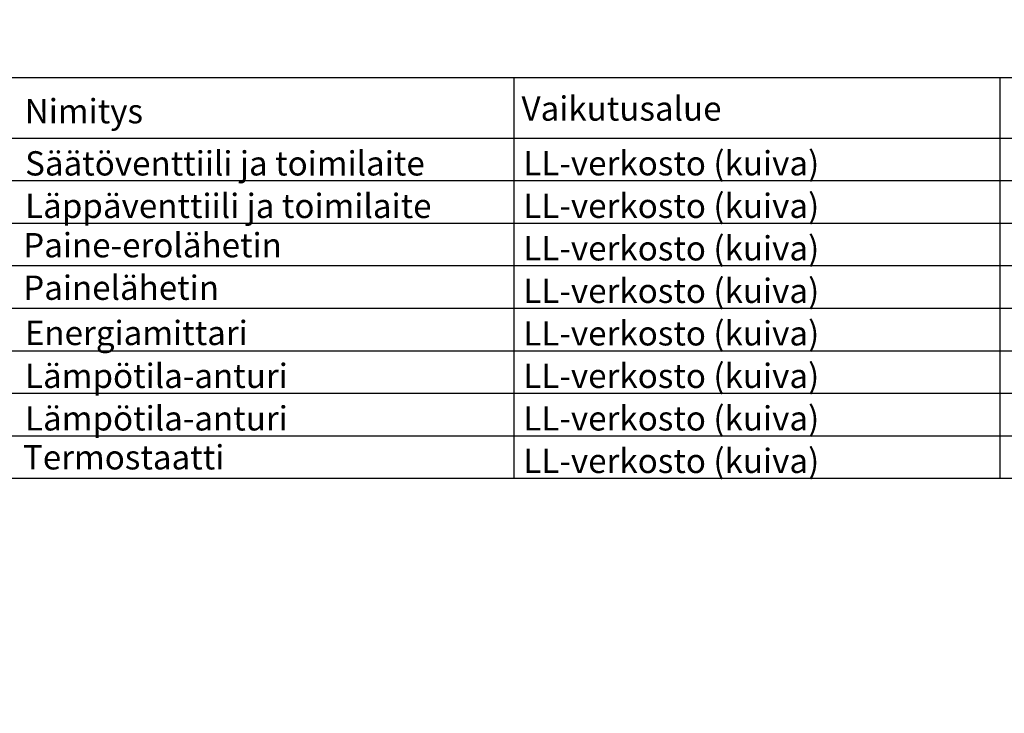
# Model space of a CAD drawing. Units: millimetres. Extents: x -786 to 13248, y -464 to 1270.
# Drawn here: x 1353 to 1434, y 755 to 812 of the extents above; entities that cross this region are included whole.
import ezdxf

# ---------------------------------------------------------------- set-up
doc = ezdxf.new("R2010")
doc.units = ezdxf.units.MM
doc.layers.get('0').update_dxf_attribs({"linetype": 'CONTINUOUS'})
doc.layers.add('TAULUKKO', color=3, linetype='CONTINUOUS')
doc.layers.add('TAULUKON TEKSTIT', color=7, linetype='CONTINUOUS')
doc.styles.add('RAU', font='verdana.ttf', dxfattribs={"height": 2.5})
doc.styles.get("Standard").update_dxf_attribs({"font": 'verdana.ttf'})

msp = doc.modelspace()

# ---------------------------------------------------------------- linework, layer by layer
at = {"layer": 'TAULUKKO'}
for p, q in [((1323.5, 807.5), (1603.5, 807.5)), ((1393.5, 807.5), (1393.5, 774.5)), ((1433.5, 807.5), (1433.5, 774.5)), ((1323.5, 802.5), (1603.5, 802.5)), ((1323.5, 799), (1603.5, 799)), ((1323.5, 795.5), (1603.5, 795.5)), ((1323.5, 792), (1603.5, 792)), ((1323.5, 788.5), (1603.5, 788.5)), ((1323.5, 785), (1603.5, 785)), ((1323.5, 781.5), (1603.5, 781.5)), ((1323.5, 778), (1603.5, 778)), ((1323.5, 774.5), (1603.5, 774.5))]:
    msp.add_line(p, q, dxfattribs=at)
for points in [[(1393.499, 806.75), (1393.499, 806.75), (1393.5, 806.75)], [(1393.499, 806.75), (1393.499, 806.75), (1393.5, 806.75)], [(1393.5, 806.75), (1393.5, 806.75), (1393.5, 806.75)], [(1393.5, 806.75), (1393.5, 806.75), (1393.5, 806.75)], [(1393.499, 806.75), (1393.5, 806.75), (1393.5, 806.75)], [(1393.5, 806.75), (1393.5, 806.75), (1393.5, 806.75)], [(1393.5, 806.75), (1393.5, 806.75), (1393.5, 806.75)], [(1393.5, 806.75), (1393.5, 806.75), (1393.5, 806.75)], [(1393.5, 806.75), (1393.5, 806.75), (1393.5, 806.75)], [(1393.5, 806.75), (1393.5, 806.749), (1393.5, 806.75)], [(1393.5, 806.749), (1393.5, 806.749), (1393.5, 806.75)], [(1393.5, 806.749), (1393.5, 806.749), (1393.5, 806.75)], [(1393.5, 806.749), (1393.5, 806.75), (1393.5, 806.75)], [(1393.5, 806.75), (1393.5, 806.75), (1393.5, 806.75)], [(1393.5, 806.75), (1393.5, 806.75), (1393.5, 806.75)], [(1393.5, 806.75), (1393.5, 806.75), (1393.5, 806.75)], [(1393.5, 806.75), (1393.5, 806.75), (1393.5, 806.75)], [(1393.5, 806.75), (1393.5, 806.75), (1393.5, 806.75)], [(1393.5, 806.75), (1393.5, 806.75), (1393.5, 806.75)], [(1393.5, 806.75), (1393.5, 806.75), (1393.5, 806.75)], [(1393.5, 806.75), (1393.5, 806.75), (1393.5, 806.75)], [(1393.5, 806.75), (1393.5, 806.75), (1393.5, 806.75)], [(1393.5, 806.75), (1393.5, 806.75), (1393.5, 806.75)], [(1393.5, 806.75), (1393.5, 806.75), (1393.5, 806.75)], [(1393.5, 806.75), (1393.5, 806.75), (1393.5, 806.75)], [(1393.5, 806.75), (1393.5, 806.75), (1393.5, 806.75)], [(1393.5, 806.75), (1393.5, 806.75), (1393.5, 806.75)], [(1393.5, 806.75), (1393.5, 806.75), (1393.5, 806.75)], [(1393.5, 806.75), (1393.5, 806.75), (1393.5, 806.75)], [(1393.5, 806.75), (1393.5, 806.75), (1393.5, 806.75)], [(1393.5, 806.75), (1393.5, 806.75), (1393.5, 806.75)], [(1393.5, 806.75), (1393.499, 806.75), (1393.5, 806.75)], [(1433.499, 806.75), (1433.499, 806.75), (1433.5, 806.75)], [(1433.499, 806.75), (1433.499, 806.75), (1433.5, 806.75)], [(1433.5, 806.75), (1433.5, 806.75), (1433.5, 806.75)], [(1433.5, 806.75), (1433.5, 806.75), (1433.5, 806.75)], [(1433.499, 806.75), (1433.5, 806.75), (1433.5, 806.75)], [(1433.5, 806.75), (1433.5, 806.75), (1433.5, 806.75)], [(1433.5, 806.75), (1433.5, 806.75), (1433.5, 806.75)], [(1433.5, 806.75), (1433.5, 806.75), (1433.5, 806.75)], [(1433.5, 806.75), (1433.5, 806.75), (1433.5, 806.75)], [(1433.5, 806.75), (1433.5, 806.749), (1433.5, 806.75)], [(1433.5, 806.749), (1433.5, 806.749), (1433.5, 806.75)], [(1433.5, 806.749), (1433.5, 806.749), (1433.5, 806.75)], [(1433.5, 806.749), (1433.5, 806.75), (1433.5, 806.75)], [(1433.5, 806.75), (1433.5, 806.75), (1433.5, 806.75)], [(1433.5, 806.75), (1433.5, 806.75), (1433.5, 806.75)], [(1433.5, 806.75), (1433.5, 806.75), (1433.5, 806.75)], [(1433.5, 806.75), (1433.5, 806.75), (1433.5, 806.75)], [(1433.5, 806.75), (1433.5, 806.75), (1433.5, 806.75)], [(1433.5, 806.75), (1433.5, 806.75), (1433.5, 806.75)], [(1433.5, 806.75), (1433.5, 806.75), (1433.5, 806.75)], [(1433.5, 806.75), (1433.5, 806.75), (1433.5, 806.75)], [(1433.5, 806.75), (1433.5, 806.75), (1433.5, 806.75)], [(1433.5, 806.75), (1433.5, 806.75), (1433.5, 806.75)], [(1433.5, 806.75), (1433.5, 806.75), (1433.5, 806.75)], [(1433.5, 806.75), (1433.5, 806.75), (1433.5, 806.75)], [(1433.5, 806.75), (1433.5, 806.75), (1433.5, 806.75)], [(1433.5, 806.75), (1433.5, 806.75), (1433.5, 806.75)], [(1433.5, 806.75), (1433.5, 806.75), (1433.5, 806.75)], [(1433.5, 806.75), (1433.5, 806.75), (1433.5, 806.75)], [(1433.5, 806.75), (1433.5, 806.75), (1433.5, 806.75)], [(1433.5, 806.75), (1433.5, 806.75), (1433.5, 806.75)], [(1433.5, 806.75), (1433.499, 806.75), (1433.5, 806.75)], [(1393.499, 802.5), (1393.499, 802.5), (1393.5, 802.5)], [(1393.499, 802.5), (1393.499, 802.5), (1393.5, 802.5)], [(1393.5, 802.5), (1393.5, 802.5), (1393.5, 802.5)], [(1393.5, 802.5), (1393.5, 802.5), (1393.5, 802.5)], [(1393.499, 802.5), (1393.5, 802.5), (1393.5, 802.5)], [(1393.5, 802.5), (1393.5, 802.5), (1393.5, 802.5)], [(1393.5, 802.5), (1393.5, 802.5), (1393.5, 802.5)], [(1393.5, 802.5), (1393.5, 802.5), (1393.5, 802.5)], [(1393.5, 802.5), (1393.5, 802.5), (1393.5, 802.5)], [(1393.5, 802.5), (1393.5, 802.499), (1393.5, 802.5)], [(1393.5, 802.499), (1393.5, 802.499), (1393.5, 802.5)], [(1393.5, 802.499), (1393.5, 802.499), (1393.5, 802.5)], [(1393.5, 802.499), (1393.5, 802.5), (1393.5, 802.5)], [(1393.5, 802.5), (1393.5, 802.5), (1393.5, 802.5)], [(1393.5, 802.5), (1393.5, 802.5), (1393.5, 802.5)], [(1393.5, 802.5), (1393.5, 802.5), (1393.5, 802.5)], [(1393.5, 802.5), (1393.5, 802.5), (1393.5, 802.5)], [(1393.5, 802.5), (1393.5, 802.5), (1393.5, 802.5)], [(1393.5, 802.5), (1393.5, 802.5), (1393.5, 802.5)], [(1393.5, 802.5), (1393.5, 802.5), (1393.5, 802.5)], [(1393.5, 802.5), (1393.5, 802.5), (1393.5, 802.5)], [(1393.5, 802.5), (1393.5, 802.5), (1393.5, 802.5)], [(1393.5, 802.5), (1393.5, 802.5), (1393.5, 802.5)], [(1393.5, 802.5), (1393.5, 802.5), (1393.5, 802.5)], [(1393.5, 802.5), (1393.5, 802.5), (1393.5, 802.5)], [(1393.5, 802.5), (1393.5, 802.5), (1393.5, 802.5)], [(1393.5, 802.5), (1393.5, 802.5), (1393.5, 802.5)], [(1393.5, 802.5), (1393.5, 802.5), (1393.5, 802.5)], [(1393.5, 802.5), (1393.5, 802.5), (1393.5, 802.5)], [(1393.5, 802.5), (1393.5, 802.5), (1393.5, 802.5)], [(1393.5, 802.5), (1393.5, 802.5), (1393.5, 802.5)], [(1393.5, 802.5), (1393.499, 802.5), (1393.5, 802.5)], [(1433.499, 802.5), (1433.499, 802.5), (1433.5, 802.5)], [(1433.499, 802.5), (1433.499, 802.5), (1433.5, 802.5)], [(1433.5, 802.5), (1433.5, 802.5), (1433.5, 802.5)], [(1433.5, 802.5), (1433.5, 802.5), (1433.5, 802.5)], [(1433.499, 802.5), (1433.5, 802.5), (1433.5, 802.5)], [(1433.5, 802.5), (1433.5, 802.5), (1433.5, 802.5)], [(1433.5, 802.5), (1433.5, 802.5), (1433.5, 802.5)], [(1433.5, 802.5), (1433.5, 802.5), (1433.5, 802.5)], [(1433.5, 802.5), (1433.5, 802.5), (1433.5, 802.5)], [(1433.5, 802.5), (1433.5, 802.499), (1433.5, 802.5)], [(1433.5, 802.499), (1433.5, 802.499), (1433.5, 802.5)], [(1433.5, 802.499), (1433.5, 802.499), (1433.5, 802.5)], [(1433.5, 802.499), (1433.5, 802.5), (1433.5, 802.5)], [(1433.5, 802.5), (1433.5, 802.5), (1433.5, 802.5)], [(1433.5, 802.5), (1433.5, 802.5), (1433.5, 802.5)], [(1433.5, 802.5), (1433.5, 802.5), (1433.5, 802.5)], [(1433.5, 802.5), (1433.5, 802.5), (1433.5, 802.5)], [(1433.5, 802.5), (1433.5, 802.5), (1433.5, 802.5)], [(1433.5, 802.5), (1433.5, 802.5), (1433.5, 802.5)], [(1433.5, 802.5), (1433.5, 802.5), (1433.5, 802.5)], [(1433.5, 802.5), (1433.5, 802.5), (1433.5, 802.5)], [(1433.5, 802.5), (1433.5, 802.5), (1433.5, 802.5)], [(1433.5, 802.5), (1433.5, 802.5), (1433.5, 802.5)], [(1433.5, 802.5), (1433.5, 802.5), (1433.5, 802.5)], [(1433.5, 802.5), (1433.5, 802.5), (1433.5, 802.5)], [(1433.5, 802.5), (1433.5, 802.5), (1433.5, 802.5)], [(1433.5, 802.5), (1433.5, 802.5), (1433.5, 802.5)], [(1433.5, 802.5), (1433.5, 802.5), (1433.5, 802.5)], [(1433.5, 802.5), (1433.5, 802.5), (1433.5, 802.5)], [(1433.5, 802.5), (1433.5, 802.5), (1433.5, 802.5)], [(1433.5, 802.5), (1433.5, 802.5), (1433.5, 802.5)], [(1433.5, 802.5), (1433.499, 802.5), (1433.5, 802.5)], [(1393.499, 799), (1393.499, 799), (1393.5, 799)], [(1393.499, 799), (1393.499, 799), (1393.5, 799)], [(1393.5, 799), (1393.5, 799), (1393.5, 799)], [(1393.5, 799), (1393.5, 799), (1393.5, 799)], [(1393.499, 799), (1393.5, 799), (1393.5, 799)], [(1393.5, 799), (1393.5, 799), (1393.5, 799)], [(1393.5, 799), (1393.5, 799), (1393.5, 799)], [(1393.5, 799), (1393.5, 799), (1393.5, 799)], [(1393.5, 799), (1393.5, 799), (1393.5, 799)], [(1393.5, 799), (1393.5, 798.999), (1393.5, 799)], [(1393.5, 798.999), (1393.5, 798.999), (1393.5, 799)], [(1393.5, 798.999), (1393.5, 798.999), (1393.5, 799)], [(1393.5, 798.999), (1393.5, 799), (1393.5, 799)], [(1393.5, 799), (1393.5, 799), (1393.5, 799)], [(1393.5, 799), (1393.5, 799), (1393.5, 799)], [(1393.5, 799), (1393.5, 799), (1393.5, 799)], [(1393.5, 799), (1393.5, 799), (1393.5, 799)], [(1393.5, 799), (1393.5, 799), (1393.5, 799)], [(1393.5, 799), (1393.5, 799), (1393.5, 799)], [(1393.5, 799), (1393.5, 799), (1393.5, 799)], [(1393.5, 799), (1393.5, 799), (1393.5, 799)], [(1393.5, 799), (1393.5, 799), (1393.5, 799)], [(1393.5, 799), (1393.5, 799), (1393.5, 799)], [(1393.5, 799), (1393.5, 799), (1393.5, 799)], [(1393.5, 799), (1393.5, 799), (1393.5, 799)], [(1393.5, 799), (1393.5, 799), (1393.5, 799)], [(1393.5, 799), (1393.5, 799), (1393.5, 799)], [(1393.5, 799), (1393.5, 799), (1393.5, 799)], [(1393.5, 799), (1393.5, 799), (1393.5, 799)], [(1393.5, 799), (1393.5, 799), (1393.5, 799)], [(1393.5, 799), (1393.5, 799), (1393.5, 799)], [(1393.5, 799), (1393.499, 799), (1393.5, 799)], [(1433.499, 799), (1433.499, 799), (1433.5, 799)], [(1433.499, 799), (1433.499, 799), (1433.5, 799)], [(1433.5, 799), (1433.5, 799), (1433.5, 799)], [(1433.5, 799), (1433.5, 799), (1433.5, 799)], [(1433.499, 799), (1433.5, 799), (1433.5, 799)], [(1433.5, 799), (1433.5, 799), (1433.5, 799)], [(1433.5, 799), (1433.5, 799), (1433.5, 799)], [(1433.5, 799), (1433.5, 799), (1433.5, 799)], [(1433.5, 799), (1433.5, 799), (1433.5, 799)], [(1433.5, 799), (1433.5, 798.999), (1433.5, 799)], [(1433.5, 798.999), (1433.5, 798.999), (1433.5, 799)], [(1433.5, 798.999), (1433.5, 798.999), (1433.5, 799)], [(1433.5, 798.999), (1433.5, 799), (1433.5, 799)], [(1433.5, 799), (1433.5, 799), (1433.5, 799)], [(1433.5, 799), (1433.5, 799), (1433.5, 799)], [(1433.5, 799), (1433.5, 799), (1433.5, 799)], [(1433.5, 799), (1433.5, 799), (1433.5, 799)], [(1433.5, 799), (1433.5, 799), (1433.5, 799)], [(1433.5, 799), (1433.5, 799), (1433.5, 799)], [(1433.5, 799), (1433.5, 799), (1433.5, 799)], [(1433.5, 799), (1433.5, 799), (1433.5, 799)], [(1433.5, 799), (1433.5, 799), (1433.5, 799)], [(1433.5, 799), (1433.5, 799), (1433.5, 799)], [(1433.5, 799), (1433.5, 799), (1433.5, 799)], [(1433.5, 799), (1433.5, 799), (1433.5, 799)], [(1433.5, 799), (1433.5, 799), (1433.5, 799)], [(1433.5, 799), (1433.5, 799), (1433.5, 799)], [(1433.5, 799), (1433.5, 799), (1433.5, 799)], [(1433.5, 799), (1433.5, 799), (1433.5, 799)], [(1433.5, 799), (1433.5, 799), (1433.5, 799)], [(1433.5, 799), (1433.5, 799), (1433.5, 799)], [(1433.5, 799), (1433.499, 799), (1433.5, 799)], [(1393.499, 795.5), (1393.499, 795.5), (1393.5, 795.5)], [(1393.499, 795.5), (1393.499, 795.5), (1393.5, 795.5)], [(1393.5, 795.5), (1393.5, 795.5), (1393.5, 795.5)], [(1393.5, 795.5), (1393.5, 795.5), (1393.5, 795.5)], [(1393.499, 795.5), (1393.5, 795.5), (1393.5, 795.5)], [(1393.5, 795.5), (1393.5, 795.5), (1393.5, 795.5)], [(1393.5, 795.5), (1393.5, 795.5), (1393.5, 795.5)], [(1393.5, 795.5), (1393.5, 795.5), (1393.5, 795.5)], [(1393.5, 795.5), (1393.5, 795.5), (1393.5, 795.5)], [(1393.5, 795.5), (1393.5, 795.499), (1393.5, 795.5)], [(1393.5, 795.499), (1393.5, 795.499), (1393.5, 795.5)], [(1393.5, 795.499), (1393.5, 795.499), (1393.5, 795.5)], [(1393.5, 795.499), (1393.5, 795.5), (1393.5, 795.5)], [(1393.5, 795.5), (1393.5, 795.5), (1393.5, 795.5)], [(1393.5, 795.5), (1393.5, 795.5), (1393.5, 795.5)], [(1393.5, 795.5), (1393.5, 795.5), (1393.5, 795.5)], [(1393.5, 795.5), (1393.5, 795.5), (1393.5, 795.5)], [(1393.5, 795.5), (1393.5, 795.5), (1393.5, 795.5)], [(1393.5, 795.5), (1393.5, 795.5), (1393.5, 795.5)], [(1393.5, 795.5), (1393.5, 795.5), (1393.5, 795.5)], [(1393.5, 795.5), (1393.5, 795.5), (1393.5, 795.5)], [(1393.5, 795.5), (1393.5, 795.5), (1393.5, 795.5)], [(1393.5, 795.5), (1393.5, 795.5), (1393.5, 795.5)], [(1393.5, 795.5), (1393.5, 795.5), (1393.5, 795.5)], [(1393.5, 795.5), (1393.5, 795.5), (1393.5, 795.5)], [(1393.5, 795.5), (1393.5, 795.5), (1393.5, 795.5)], [(1393.5, 795.5), (1393.5, 795.5), (1393.5, 795.5)], [(1393.5, 795.5), (1393.5, 795.5), (1393.5, 795.5)], [(1393.5, 795.5), (1393.5, 795.5), (1393.5, 795.5)], [(1393.5, 795.5), (1393.5, 795.5), (1393.5, 795.5)], [(1393.5, 795.5), (1393.5, 795.5), (1393.5, 795.5)], [(1393.5, 795.5), (1393.499, 795.5), (1393.5, 795.5)], [(1433.499, 795.5), (1433.499, 795.5), (1433.5, 795.5)], [(1433.499, 795.5), (1433.499, 795.5), (1433.5, 795.5)], [(1433.5, 795.5), (1433.5, 795.5), (1433.5, 795.5)], [(1433.5, 795.5), (1433.5, 795.5), (1433.5, 795.5)], [(1433.499, 795.5), (1433.5, 795.5), (1433.5, 795.5)], [(1433.5, 795.5), (1433.5, 795.5), (1433.5, 795.5)], [(1433.5, 795.5), (1433.5, 795.5), (1433.5, 795.5)], [(1433.5, 795.5), (1433.5, 795.5), (1433.5, 795.5)], [(1433.5, 795.5), (1433.5, 795.5), (1433.5, 795.5)], [(1433.5, 795.5), (1433.5, 795.499), (1433.5, 795.5)], [(1433.5, 795.499), (1433.5, 795.499), (1433.5, 795.5)], [(1433.5, 795.499), (1433.5, 795.499), (1433.5, 795.5)], [(1433.5, 795.499), (1433.5, 795.5), (1433.5, 795.5)], [(1433.5, 795.5), (1433.5, 795.5), (1433.5, 795.5)], [(1433.5, 795.5), (1433.5, 795.5), (1433.5, 795.5)], [(1433.5, 795.5), (1433.5, 795.5), (1433.5, 795.5)], [(1433.5, 795.5), (1433.5, 795.5), (1433.5, 795.5)], [(1433.5, 795.5), (1433.5, 795.5), (1433.5, 795.5)], [(1433.5, 795.5), (1433.5, 795.5), (1433.5, 795.5)], [(1433.5, 795.5), (1433.5, 795.5), (1433.5, 795.5)], [(1433.5, 795.5), (1433.5, 795.5), (1433.5, 795.5)], [(1433.5, 795.5), (1433.5, 795.5), (1433.5, 795.5)], [(1433.5, 795.5), (1433.5, 795.5), (1433.5, 795.5)], [(1433.5, 795.5), (1433.5, 795.5), (1433.5, 795.5)], [(1433.5, 795.5), (1433.5, 795.5), (1433.5, 795.5)], [(1433.5, 795.5), (1433.5, 795.5), (1433.5, 795.5)], [(1433.5, 795.5), (1433.5, 795.5), (1433.5, 795.5)], [(1433.5, 795.5), (1433.5, 795.5), (1433.5, 795.5)], [(1433.5, 795.5), (1433.5, 795.5), (1433.5, 795.5)], [(1433.5, 795.5), (1433.5, 795.5), (1433.5, 795.5)], [(1433.5, 795.5), (1433.5, 795.5), (1433.5, 795.5)], [(1433.5, 795.5), (1433.499, 795.5), (1433.5, 795.5)], [(1393.499, 792), (1393.499, 792), (1393.5, 792)], [(1393.499, 792), (1393.499, 792), (1393.5, 792)], [(1393.5, 792), (1393.5, 792), (1393.5, 792)], [(1393.5, 792), (1393.5, 792), (1393.5, 792)], [(1393.499, 792), (1393.5, 792), (1393.5, 792)], [(1393.5, 792), (1393.5, 792), (1393.5, 792)], [(1393.5, 792), (1393.5, 792), (1393.5, 792)], [(1393.5, 792), (1393.5, 792), (1393.5, 792)], [(1393.5, 792), (1393.5, 792), (1393.5, 792)], [(1393.5, 792), (1393.5, 791.999), (1393.5, 792)], [(1393.5, 791.999), (1393.5, 791.999), (1393.5, 792)], [(1393.5, 791.999), (1393.5, 791.999), (1393.5, 792)], [(1393.5, 791.999), (1393.5, 792), (1393.5, 792)], [(1393.5, 792), (1393.5, 792), (1393.5, 792)], [(1393.5, 792), (1393.5, 792), (1393.5, 792)], [(1393.5, 792), (1393.5, 792), (1393.5, 792)], [(1393.5, 792), (1393.5, 792), (1393.5, 792)], [(1393.5, 792), (1393.5, 792), (1393.5, 792)], [(1393.5, 792), (1393.5, 792), (1393.5, 792)], [(1393.5, 792), (1393.5, 792), (1393.5, 792)], [(1393.5, 792), (1393.5, 792), (1393.5, 792)], [(1393.5, 792), (1393.5, 792), (1393.5, 792)], [(1393.5, 792), (1393.5, 792), (1393.5, 792)], [(1393.5, 792), (1393.5, 792), (1393.5, 792)], [(1393.5, 792), (1393.5, 792), (1393.5, 792)], [(1393.5, 792), (1393.5, 792), (1393.5, 792)], [(1393.5, 792), (1393.5, 792), (1393.5, 792)], [(1393.5, 792), (1393.5, 792), (1393.5, 792)], [(1393.5, 792), (1393.5, 792), (1393.5, 792)], [(1393.5, 792), (1393.5, 792), (1393.5, 792)], [(1393.5, 792), (1393.5, 792), (1393.5, 792)], [(1393.5, 792), (1393.499, 792), (1393.5, 792)], [(1433.499, 792), (1433.499, 792), (1433.5, 792)], [(1433.499, 792), (1433.499, 792), (1433.5, 792)], [(1433.5, 792), (1433.5, 792), (1433.5, 792)], [(1433.5, 792), (1433.5, 792), (1433.5, 792)], [(1433.499, 792), (1433.5, 792), (1433.5, 792)], [(1433.5, 792), (1433.5, 792), (1433.5, 792)], [(1433.5, 792), (1433.5, 792), (1433.5, 792)], [(1433.5, 792), (1433.5, 792), (1433.5, 792)], [(1433.5, 792), (1433.5, 792), (1433.5, 792)], [(1433.5, 792), (1433.5, 791.999), (1433.5, 792)], [(1433.5, 791.999), (1433.5, 791.999), (1433.5, 792)], [(1433.5, 791.999), (1433.5, 791.999), (1433.5, 792)], [(1433.5, 791.999), (1433.5, 792), (1433.5, 792)], [(1433.5, 792), (1433.5, 792), (1433.5, 792)], [(1433.5, 792), (1433.5, 792), (1433.5, 792)], [(1433.5, 792), (1433.5, 792), (1433.5, 792)], [(1433.5, 792), (1433.5, 792), (1433.5, 792)], [(1433.5, 792), (1433.5, 792), (1433.5, 792)], [(1433.5, 792), (1433.5, 792), (1433.5, 792)], [(1433.5, 792), (1433.5, 792), (1433.5, 792)], [(1433.5, 792), (1433.5, 792), (1433.5, 792)], [(1433.5, 792), (1433.5, 792), (1433.5, 792)], [(1433.5, 792), (1433.5, 792), (1433.5, 792)], [(1433.5, 792), (1433.5, 792), (1433.5, 792)], [(1433.5, 792), (1433.5, 792), (1433.5, 792)], [(1433.5, 792), (1433.5, 792), (1433.5, 792)], [(1433.5, 792), (1433.5, 792), (1433.5, 792)], [(1433.5, 792), (1433.5, 792), (1433.5, 792)], [(1433.5, 792), (1433.5, 792), (1433.5, 792)], [(1433.5, 792), (1433.5, 792), (1433.5, 792)], [(1433.5, 792), (1433.5, 792), (1433.5, 792)], [(1433.5, 792), (1433.499, 792), (1433.5, 792)], [(1393.499, 788.5), (1393.499, 788.5), (1393.5, 788.5)], [(1393.499, 788.5), (1393.499, 788.5), (1393.5, 788.5)], [(1393.5, 788.5), (1393.5, 788.5), (1393.5, 788.5)], [(1393.5, 788.5), (1393.5, 788.5), (1393.5, 788.5)], [(1393.499, 788.5), (1393.5, 788.5), (1393.5, 788.5)], [(1393.5, 788.5), (1393.5, 788.5), (1393.5, 788.5)], [(1393.5, 788.5), (1393.5, 788.5), (1393.5, 788.5)], [(1393.5, 788.5), (1393.5, 788.5), (1393.5, 788.5)], [(1393.5, 788.5), (1393.5, 788.5), (1393.5, 788.5)], [(1393.5, 788.5), (1393.5, 788.499), (1393.5, 788.5)], [(1393.5, 788.499), (1393.5, 788.499), (1393.5, 788.5)], [(1393.5, 788.499), (1393.5, 788.499), (1393.5, 788.5)], [(1393.5, 788.499), (1393.5, 788.5), (1393.5, 788.5)], [(1393.5, 788.5), (1393.5, 788.5), (1393.5, 788.5)], [(1393.5, 788.5), (1393.5, 788.5), (1393.5, 788.5)], [(1393.5, 788.5), (1393.5, 788.5), (1393.5, 788.5)], [(1393.5, 788.5), (1393.5, 788.5), (1393.5, 788.5)], [(1393.5, 788.5), (1393.5, 788.5), (1393.5, 788.5)], [(1393.5, 788.5), (1393.5, 788.5), (1393.5, 788.5)], [(1393.5, 788.5), (1393.5, 788.5), (1393.5, 788.5)], [(1393.5, 788.5), (1393.5, 788.5), (1393.5, 788.5)], [(1393.5, 788.5), (1393.5, 788.5), (1393.5, 788.5)], [(1393.5, 788.5), (1393.5, 788.5), (1393.5, 788.5)], [(1393.5, 788.5), (1393.5, 788.5), (1393.5, 788.5)], [(1393.5, 788.5), (1393.5, 788.5), (1393.5, 788.5)], [(1393.5, 788.5), (1393.5, 788.5), (1393.5, 788.5)], [(1393.5, 788.5), (1393.5, 788.5), (1393.5, 788.5)], [(1393.5, 788.5), (1393.5, 788.5), (1393.5, 788.5)], [(1393.5, 788.5), (1393.5, 788.5), (1393.5, 788.5)], [(1393.5, 788.5), (1393.5, 788.5), (1393.5, 788.5)], [(1393.5, 788.5), (1393.5, 788.5), (1393.5, 788.5)], [(1393.5, 788.5), (1393.499, 788.5), (1393.5, 788.5)], [(1433.499, 788.5), (1433.499, 788.5), (1433.5, 788.5)], [(1433.499, 788.5), (1433.499, 788.5), (1433.5, 788.5)], [(1433.5, 788.5), (1433.5, 788.5), (1433.5, 788.5)], [(1433.5, 788.5), (1433.5, 788.5), (1433.5, 788.5)], [(1433.499, 788.5), (1433.5, 788.5), (1433.5, 788.5)], [(1433.5, 788.5), (1433.5, 788.5), (1433.5, 788.5)], [(1433.5, 788.5), (1433.5, 788.5), (1433.5, 788.5)], [(1433.5, 788.5), (1433.5, 788.5), (1433.5, 788.5)], [(1433.5, 788.5), (1433.5, 788.5), (1433.5, 788.5)], [(1433.5, 788.5), (1433.5, 788.499), (1433.5, 788.5)], [(1433.5, 788.499), (1433.5, 788.499), (1433.5, 788.5)], [(1433.5, 788.499), (1433.5, 788.499), (1433.5, 788.5)], [(1433.5, 788.499), (1433.5, 788.5), (1433.5, 788.5)], [(1433.5, 788.5), (1433.5, 788.5), (1433.5, 788.5)], [(1433.5, 788.5), (1433.5, 788.5), (1433.5, 788.5)], [(1433.5, 788.5), (1433.5, 788.5), (1433.5, 788.5)], [(1433.5, 788.5), (1433.5, 788.5), (1433.5, 788.5)], [(1433.5, 788.5), (1433.5, 788.5), (1433.5, 788.5)], [(1433.5, 788.5), (1433.5, 788.5), (1433.5, 788.5)], [(1433.5, 788.5), (1433.5, 788.5), (1433.5, 788.5)], [(1433.5, 788.5), (1433.5, 788.5), (1433.5, 788.5)], [(1433.5, 788.5), (1433.5, 788.5), (1433.5, 788.5)], [(1433.5, 788.5), (1433.5, 788.5), (1433.5, 788.5)], [(1433.5, 788.5), (1433.5, 788.5), (1433.5, 788.5)], [(1433.5, 788.5), (1433.5, 788.5), (1433.5, 788.5)], [(1433.5, 788.5), (1433.5, 788.5), (1433.5, 788.5)], [(1433.5, 788.5), (1433.5, 788.5), (1433.5, 788.5)], [(1433.5, 788.5), (1433.5, 788.5), (1433.5, 788.5)], [(1433.5, 788.5), (1433.5, 788.5), (1433.5, 788.5)], [(1433.5, 788.5), (1433.5, 788.5), (1433.5, 788.5)], [(1433.5, 788.5), (1433.5, 788.5), (1433.5, 788.5)], [(1433.5, 788.5), (1433.499, 788.5), (1433.5, 788.5)], [(1393.499, 785), (1393.499, 785), (1393.5, 785)], [(1393.499, 785), (1393.499, 785), (1393.5, 785)], [(1393.5, 785), (1393.5, 785), (1393.5, 785)], [(1393.5, 785), (1393.5, 785), (1393.5, 785)], [(1393.499, 785), (1393.5, 785), (1393.5, 785)], [(1393.5, 785), (1393.5, 785), (1393.5, 785)], [(1393.5, 785), (1393.5, 785), (1393.5, 785)], [(1393.5, 785), (1393.5, 785), (1393.5, 785)], [(1393.5, 785), (1393.5, 785), (1393.5, 785)], [(1393.5, 785), (1393.5, 784.999), (1393.5, 785)], [(1393.5, 784.999), (1393.5, 784.999), (1393.5, 785)], [(1393.5, 784.999), (1393.5, 784.999), (1393.5, 785)], [(1393.5, 784.999), (1393.5, 785), (1393.5, 785)], [(1393.5, 785), (1393.5, 785), (1393.5, 785)], [(1393.5, 785), (1393.5, 785), (1393.5, 785)], [(1393.5, 785), (1393.5, 785), (1393.5, 785)], [(1393.5, 785), (1393.5, 785), (1393.5, 785)], [(1393.5, 785), (1393.5, 785), (1393.5, 785)], [(1393.5, 785), (1393.5, 785), (1393.5, 785)], [(1393.5, 785), (1393.5, 785), (1393.5, 785)], [(1393.5, 785), (1393.5, 785), (1393.5, 785)], [(1393.5, 785), (1393.5, 785), (1393.5, 785)], [(1393.5, 785), (1393.5, 785), (1393.5, 785)], [(1393.5, 785), (1393.5, 785), (1393.5, 785)], [(1393.5, 785), (1393.5, 785), (1393.5, 785)], [(1393.5, 785), (1393.5, 785), (1393.5, 785)], [(1393.5, 785), (1393.5, 785), (1393.5, 785)], [(1393.5, 785), (1393.5, 785), (1393.5, 785)], [(1393.5, 785), (1393.5, 785), (1393.5, 785)], [(1393.5, 785), (1393.5, 785), (1393.5, 785)], [(1393.5, 785), (1393.5, 785), (1393.5, 785)], [(1393.5, 785), (1393.499, 785), (1393.5, 785)], [(1433.499, 785), (1433.499, 785), (1433.5, 785)], [(1433.499, 785), (1433.499, 785), (1433.5, 785)], [(1433.5, 785), (1433.5, 785), (1433.5, 785)], [(1433.5, 785), (1433.5, 785), (1433.5, 785)], [(1433.499, 785), (1433.5, 785), (1433.5, 785)], [(1433.5, 785), (1433.5, 785), (1433.5, 785)], [(1433.5, 785), (1433.5, 785), (1433.5, 785)], [(1433.5, 785), (1433.5, 785), (1433.5, 785)], [(1433.5, 785), (1433.5, 785), (1433.5, 785)], [(1433.5, 785), (1433.5, 784.999), (1433.5, 785)], [(1433.5, 784.999), (1433.5, 784.999), (1433.5, 785)], [(1433.5, 784.999), (1433.5, 784.999), (1433.5, 785)], [(1433.5, 784.999), (1433.5, 785), (1433.5, 785)], [(1433.5, 785), (1433.5, 785), (1433.5, 785)], [(1433.5, 785), (1433.5, 785), (1433.5, 785)], [(1433.5, 785), (1433.5, 785), (1433.5, 785)], [(1433.5, 785), (1433.5, 785), (1433.5, 785)], [(1433.5, 785), (1433.5, 785), (1433.5, 785)], [(1433.5, 785), (1433.5, 785), (1433.5, 785)], [(1433.5, 785), (1433.5, 785), (1433.5, 785)], [(1433.5, 785), (1433.5, 785), (1433.5, 785)], [(1433.5, 785), (1433.5, 785), (1433.5, 785)], [(1433.5, 785), (1433.5, 785), (1433.5, 785)], [(1433.5, 785), (1433.5, 785), (1433.5, 785)], [(1433.5, 785), (1433.5, 785), (1433.5, 785)], [(1433.5, 785), (1433.5, 785), (1433.5, 785)], [(1433.5, 785), (1433.5, 785), (1433.5, 785)], [(1433.5, 785), (1433.5, 785), (1433.5, 785)], [(1433.5, 785), (1433.5, 785), (1433.5, 785)], [(1433.5, 785), (1433.5, 785), (1433.5, 785)], [(1433.5, 785), (1433.5, 785), (1433.5, 785)], [(1433.5, 785), (1433.499, 785), (1433.5, 785)], [(1393.499, 781.5), (1393.499, 781.5), (1393.5, 781.5)], [(1393.499, 781.5), (1393.499, 781.5), (1393.5, 781.5)], [(1393.5, 781.5), (1393.5, 781.5), (1393.5, 781.5)], [(1393.5, 781.5), (1393.5, 781.5), (1393.5, 781.5)], [(1393.499, 781.5), (1393.5, 781.5), (1393.5, 781.5)], [(1393.5, 781.5), (1393.5, 781.5), (1393.5, 781.5)], [(1393.5, 781.5), (1393.5, 781.5), (1393.5, 781.5)], [(1393.5, 781.5), (1393.5, 781.5), (1393.5, 781.5)], [(1393.5, 781.5), (1393.5, 781.5), (1393.5, 781.5)], [(1393.5, 781.5), (1393.5, 781.499), (1393.5, 781.5)], [(1393.5, 781.499), (1393.5, 781.499), (1393.5, 781.5)], [(1393.5, 781.499), (1393.5, 781.499), (1393.5, 781.5)], [(1393.5, 781.499), (1393.5, 781.5), (1393.5, 781.5)], [(1393.5, 781.5), (1393.5, 781.5), (1393.5, 781.5)], [(1393.5, 781.5), (1393.5, 781.5), (1393.5, 781.5)], [(1393.5, 781.5), (1393.5, 781.5), (1393.5, 781.5)], [(1393.5, 781.5), (1393.5, 781.5), (1393.5, 781.5)], [(1393.5, 781.5), (1393.5, 781.5), (1393.5, 781.5)], [(1393.5, 781.5), (1393.5, 781.5), (1393.5, 781.5)], [(1393.5, 781.5), (1393.5, 781.5), (1393.5, 781.5)], [(1393.5, 781.5), (1393.5, 781.5), (1393.5, 781.5)], [(1393.5, 781.5), (1393.5, 781.5), (1393.5, 781.5)], [(1393.5, 781.5), (1393.5, 781.5), (1393.5, 781.5)], [(1393.5, 781.5), (1393.5, 781.5), (1393.5, 781.5)], [(1393.5, 781.5), (1393.5, 781.5), (1393.5, 781.5)], [(1393.5, 781.5), (1393.5, 781.5), (1393.5, 781.5)], [(1393.5, 781.5), (1393.5, 781.5), (1393.5, 781.5)], [(1393.5, 781.5), (1393.5, 781.5), (1393.5, 781.5)], [(1393.5, 781.5), (1393.5, 781.5), (1393.5, 781.5)], [(1393.5, 781.5), (1393.5, 781.5), (1393.5, 781.5)], [(1393.5, 781.5), (1393.5, 781.5), (1393.5, 781.5)], [(1393.5, 781.5), (1393.499, 781.5), (1393.5, 781.5)], [(1433.499, 781.5), (1433.499, 781.5), (1433.5, 781.5)], [(1433.499, 781.5), (1433.499, 781.5), (1433.5, 781.5)], [(1433.5, 781.5), (1433.5, 781.5), (1433.5, 781.5)], [(1433.5, 781.5), (1433.5, 781.5), (1433.5, 781.5)], [(1433.499, 781.5), (1433.5, 781.5), (1433.5, 781.5)], [(1433.5, 781.5), (1433.5, 781.5), (1433.5, 781.5)], [(1433.5, 781.5), (1433.5, 781.5), (1433.5, 781.5)], [(1433.5, 781.5), (1433.5, 781.5), (1433.5, 781.5)], [(1433.5, 781.5), (1433.5, 781.5), (1433.5, 781.5)], [(1433.5, 781.5), (1433.5, 781.499), (1433.5, 781.5)], [(1433.5, 781.499), (1433.5, 781.499), (1433.5, 781.5)], [(1433.5, 781.499), (1433.5, 781.499), (1433.5, 781.5)], [(1433.5, 781.499), (1433.5, 781.5), (1433.5, 781.5)], [(1433.5, 781.5), (1433.5, 781.5), (1433.5, 781.5)], [(1433.5, 781.5), (1433.5, 781.5), (1433.5, 781.5)], [(1433.5, 781.5), (1433.5, 781.5), (1433.5, 781.5)], [(1433.5, 781.5), (1433.5, 781.5), (1433.5, 781.5)], [(1433.5, 781.5), (1433.5, 781.5), (1433.5, 781.5)], [(1433.5, 781.5), (1433.5, 781.5), (1433.5, 781.5)], [(1433.5, 781.5), (1433.5, 781.5), (1433.5, 781.5)], [(1433.5, 781.5), (1433.5, 781.5), (1433.5, 781.5)], [(1433.5, 781.5), (1433.5, 781.5), (1433.5, 781.5)], [(1433.5, 781.5), (1433.5, 781.5), (1433.5, 781.5)], [(1433.5, 781.5), (1433.5, 781.5), (1433.5, 781.5)], [(1433.5, 781.5), (1433.5, 781.5), (1433.5, 781.5)], [(1433.5, 781.5), (1433.5, 781.5), (1433.5, 781.5)], [(1433.5, 781.5), (1433.5, 781.5), (1433.5, 781.5)], [(1433.5, 781.5), (1433.5, 781.5), (1433.5, 781.5)], [(1433.5, 781.5), (1433.5, 781.5), (1433.5, 781.5)], [(1433.5, 781.5), (1433.5, 781.5), (1433.5, 781.5)], [(1433.5, 781.5), (1433.5, 781.5), (1433.5, 781.5)], [(1433.5, 781.5), (1433.499, 781.5), (1433.5, 781.5)], [(1393.499, 778), (1393.499, 778), (1393.5, 778)], [(1393.499, 778), (1393.499, 778), (1393.5, 778)], [(1393.5, 778), (1393.5, 778), (1393.5, 778)], [(1393.5, 778), (1393.5, 778), (1393.5, 778)], [(1393.499, 778), (1393.5, 778), (1393.5, 778)], [(1393.5, 778), (1393.5, 778), (1393.5, 778)], [(1393.5, 778), (1393.5, 778), (1393.5, 778)], [(1393.5, 778), (1393.5, 778), (1393.5, 778)], [(1393.5, 778), (1393.5, 778), (1393.5, 778)], [(1393.5, 778), (1393.5, 777.999), (1393.5, 778)], [(1393.5, 777.999), (1393.5, 777.999), (1393.5, 778)], [(1393.5, 777.999), (1393.5, 777.999), (1393.5, 778)], [(1393.5, 777.999), (1393.5, 778), (1393.5, 778)], [(1393.5, 778), (1393.5, 778), (1393.5, 778)], [(1393.5, 778), (1393.5, 778), (1393.5, 778)], [(1393.5, 778), (1393.5, 778), (1393.5, 778)], [(1393.5, 778), (1393.5, 778), (1393.5, 778)], [(1393.5, 778), (1393.5, 778), (1393.5, 778)], [(1393.5, 778), (1393.5, 778), (1393.5, 778)], [(1393.5, 778), (1393.5, 778), (1393.5, 778)], [(1393.5, 778), (1393.5, 778), (1393.5, 778)], [(1393.5, 778), (1393.5, 778), (1393.5, 778)], [(1393.5, 778), (1393.5, 778), (1393.5, 778)], [(1393.5, 778), (1393.5, 778), (1393.5, 778)], [(1393.5, 778), (1393.5, 778), (1393.5, 778)], [(1393.5, 778), (1393.5, 778), (1393.5, 778)], [(1393.5, 778), (1393.5, 778), (1393.5, 778)], [(1393.5, 778), (1393.5, 778), (1393.5, 778)], [(1393.5, 778), (1393.5, 778), (1393.5, 778)], [(1393.5, 778), (1393.5, 778), (1393.5, 778)], [(1393.5, 778), (1393.5, 778), (1393.5, 778)], [(1393.5, 778), (1393.499, 778), (1393.5, 778)], [(1433.499, 778), (1433.499, 778), (1433.5, 778)], [(1433.499, 778), (1433.499, 778), (1433.5, 778)], [(1433.5, 778), (1433.5, 778), (1433.5, 778)], [(1433.5, 778), (1433.5, 778), (1433.5, 778)], [(1433.499, 778), (1433.5, 778), (1433.5, 778)], [(1433.5, 778), (1433.5, 778), (1433.5, 778)], [(1433.5, 778), (1433.5, 778), (1433.5, 778)], [(1433.5, 778), (1433.5, 778), (1433.5, 778)], [(1433.5, 778), (1433.5, 778), (1433.5, 778)], [(1433.5, 778), (1433.5, 777.999), (1433.5, 778)], [(1433.5, 777.999), (1433.5, 777.999), (1433.5, 778)], [(1433.5, 777.999), (1433.5, 777.999), (1433.5, 778)], [(1433.5, 777.999), (1433.5, 778), (1433.5, 778)], [(1433.5, 778), (1433.5, 778), (1433.5, 778)], [(1433.5, 778), (1433.5, 778), (1433.5, 778)], [(1433.5, 778), (1433.5, 778), (1433.5, 778)], [(1433.5, 778), (1433.5, 778), (1433.5, 778)], [(1433.5, 778), (1433.5, 778), (1433.5, 778)], [(1433.5, 778), (1433.5, 778), (1433.5, 778)], [(1433.5, 778), (1433.5, 778), (1433.5, 778)], [(1433.5, 778), (1433.5, 778), (1433.5, 778)], [(1433.5, 778), (1433.5, 778), (1433.5, 778)], [(1433.5, 778), (1433.5, 778), (1433.5, 778)], [(1433.5, 778), (1433.5, 778), (1433.5, 778)], [(1433.5, 778), (1433.5, 778), (1433.5, 778)], [(1433.5, 778), (1433.5, 778), (1433.5, 778)], [(1433.5, 778), (1433.5, 778), (1433.5, 778)], [(1433.5, 778), (1433.5, 778), (1433.5, 778)], [(1433.5, 778), (1433.5, 778), (1433.5, 778)], [(1433.5, 778), (1433.5, 778), (1433.5, 778)], [(1433.5, 778), (1433.5, 778), (1433.5, 778)], [(1433.5, 778), (1433.499, 778), (1433.5, 778)]]:
    msp.add_solid(points, dxfattribs=at)

# ---------------------------------------------------------------- texts
at = {"char_height": 50, "attachment_point": 1, "style": 'RAU'}
for s, insert in [('MALLI 2\\P{\\fCalibri|b1|i0|c0|p34;\\H0.2x;KJ-Mallikytkentäkaavio 2 (jossa kaukojäähdytys toimii ainoana jäähdytysenergian tuottajana):\\fCalibri|b0|i0|c0|p34;\\P\\pi-75,l150;\\fSymbol|b0|i0|c2|p18;·^I\\fCalibri|b0|i0|c0|p34;IV-jäähdytysverkoston siirrin (1 siirrin, 2 säätöventtiiliä, 1 pumppu)\\P\\fSymbol|b0|i0|c2|p18;·^I\\fCalibri|b0|i0|c0|p34;Jäähdytyskonvektoriverkoston siirrin (1 siirrin, 2 säätöventtiiliä, 1 pumppu) \\P\\pi0,l0;Lattiaviilennysverkoston siirrin (change over venttiilit (= vaihtoventtiilit)) kuivatilojen lattialämmitysverkoston kanssa (1 siirrin, 1 säätöventtiili, 1 pumppu, change over venttiilit)}', (1309.5, 1132)), ('MALLI 1\\P{\\fCalibri|b1|i0|c0|p34;\\H0.2x;KJ-Mallikytkentäkaavio 1 (jossa kaukojäähdytys toimii ainoana jäähdytysenergian tuottajana):\\fCalibri|b0|i0|c0|p34;\\P\\pi-75,l150;\\fSymbol|b0|i0|c2|p18;·^I\\fCalibri|b0|i0|c0|p34;IV-jäähdytysverkoston siirrin (2 siirrintä rinnakkain, 2 säätöventtiiliä, varaus yhdelle säätöventtiilille, 2 pumppua (60 % virtaaman mitoituksella, synkroni- ja vuorottelukäyttö))\\P\\pi0,l0;Jäähdytyspaneeliverkoston siirrin (1 siirrin, 2 säätöventtiiliä, 1 pumppu)}', (-2.5, 1132))]:
    msp.add_mtext_dynamic_manual_height_columns(s, width=849, gutter_width=12.5, heights=[1840.487], dxfattribs=dict(at, insert=insert))
at = {"layer": 'TAULUKON TEKSTIT', "linetype": 'Continuous'}
for s, p in [('Vaikutusalue', (1394.139, 803.934)), ('Nimitys', (1353.27, 803.717)), ('Säätöventtiili ja toimilaite', (1353.297, 799.421)), ('LL-verkosto (kuiva)', (1394.293, 799.428)), ('Läppäventtiili ja toimilaite', (1353.297, 795.921)), ('LL-verkosto (kuiva)', (1394.293, 795.928)), ('Paine-erolähetin', (1353.139, 792.684)), ('LL-verkosto (kuiva)', (1394.293, 792.428)), ('Painelähetin', (1353.139, 789.184)), ('LL-verkosto (kuiva)', (1394.293, 788.928)), ('Energiamittari', (1353.274, 785.459)), ('LL-verkosto (kuiva)', (1394.293, 785.428)), ('Lämpötila-anturi', (1353.293, 781.928)), ('LL-verkosto (kuiva)', (1394.293, 781.928)), ('Lämpötila-anturi', (1353.293, 778.428)), ('LL-verkosto (kuiva)', (1394.293, 778.428)), ('Termostaatti', (1353.117, 775.222)), ('LL-verkosto (kuiva)', (1394.293, 774.928))]:
    msp.add_text(s, height=2, dxfattribs=at).set_placement(p)

doc.saveas('drawing.dxf')
